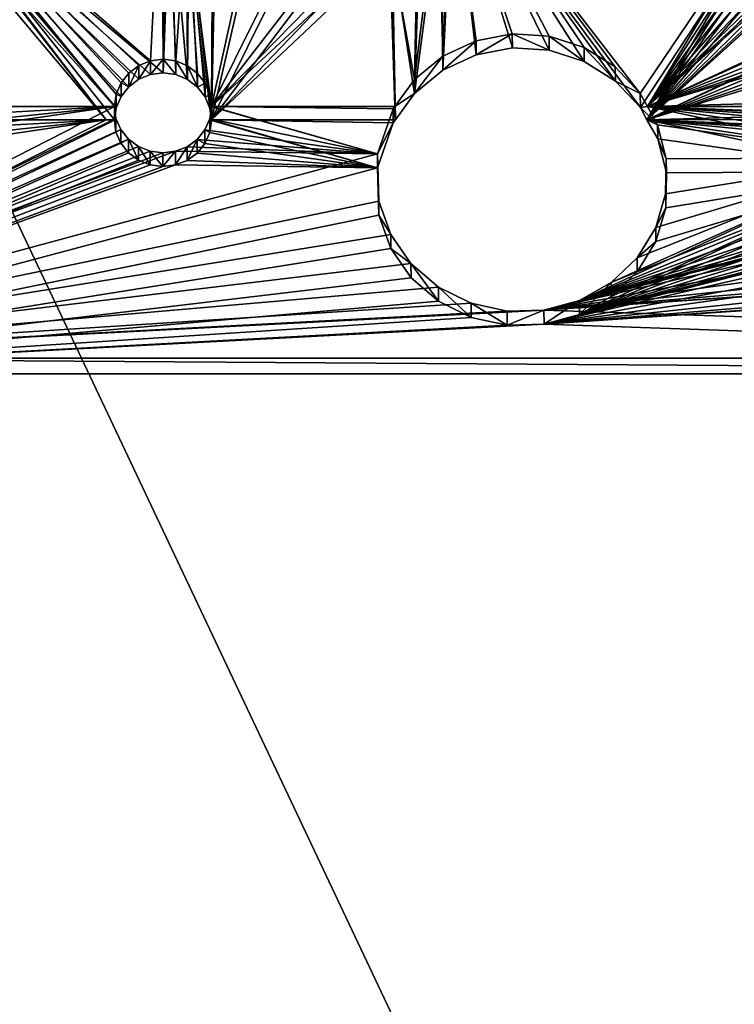
# Model space of a CAD drawing. Extents: x -1040 to 1609, y -2342 to 5866.
# Drawn here: x 161 to 382, y -514 to -209 of the extents above; entities that cross this region are included whole.
import ezdxf

# ---------------------------------------------------------------- set-up
doc = ezdxf.new("R2010")
doc.units = 0
doc.layers.get('0').update_dxf_attribs({"linetype": 'CONTINUOUS'})

# ---------------------------------------------------------------- blocks, each defined once
blk = doc.blocks.new('COMPONENT_5')
at = {"color": 94}
mesh = blk.add_polyface(dxfattribs=at)
corners = [(48.71, 836.58, 261.26), (0, 915.28, 234.69), (0, 836.58, 261.26), (48.57, 837.98, 260.79), (122.23, 836.58, 261.26), (78.57, 836.61, 261.25), (78.56, 836.58, 261.26), (212.94, 836.58, 261.26), (310.69, 849.73, 256.82), (309.89, 853.23, 255.64), (312.39, 846.52, 257.9), (314.88, 843.82, 258.81), (318.01, 841.79, 259.5), (321.57, 840.57, 259.91), (325.33, 840.23, 260.03), (414.68, 836.59, 261.26), (329.07, 840.79, 259.84), (332.54, 842.22, 259.36), (335.53, 844.42, 258.61), (338.38, 848.22, 257.33), (339.79, 852.69, 255.82), (411.33, 842.53, 259.25), (408.66, 853.06, 255.69), (549.52, 836.59, 261.26), (493.23, 837.58, 260.92), (492.49, 836.59, 261.26), (498.07, 851.53, 256.21), (549.48, 836.88, 261.16), (582.14, 836.59, 261.26), (579.56, 836.73, 261.21), (579.54, 836.59, 261.26), (649.85, 836.59, 261.26), (649.83, 836.71, 261.22), (737.3, 836.58, 261.26), (680.09, 836.71, 261.22), (680.07, 836.59, 261.26), (446.53, 899.94, 239.87), (737.3, 915.28, 234.69), (160.91, 880.47, 246.44), (149.71, 877.43, 247.47), (59.41, 851.26, 256.3), (55.94, 849.84, 256.78), (52.96, 847.64, 257.52), (50.65, 844.81, 258.48), (49.15, 841.52, 259.59), (63.14, 851.81, 256.12), (66.9, 851.46, 256.23), (70.45, 850.24, 256.65), (73.57, 848.21, 257.33), (76.05, 845.51, 258.24), (78.09, 841.26, 259.68), (139.67, 871.81, 249.36), (131.44, 863.99, 252.01), (125.56, 854.45, 255.22), (122.39, 843.83, 258.81), (172.55, 880.74, 246.35), (183.88, 878.22, 247.2), (194.17, 873.08, 248.93), (202.75, 865.65, 251.44), (209.07, 856.4, 254.57), (212.73, 845.93, 258.1), (322.7, 868.59, 250.45), (319.05, 867.63, 250.77), (315.78, 865.84, 251.38), (313.07, 863.33, 252.23), (311.12, 860.26, 253.26), (310.03, 856.82, 254.43), (326.48, 868.66, 250.43), (435.55, 896.92, 240.88), (330.17, 867.83, 250.71), (333.51, 866.16, 251.27), (336.31, 863.74, 252.09), (338.39, 860.74, 253.1), (339.61, 857.34, 254.25), (425.73, 891.39, 242.75), (417.68, 883.7, 245.35), (411.94, 874.33, 248.51), (408.87, 863.9, 252.04), (457.96, 900.23, 239.77), (469.09, 897.8, 240.59), (479.22, 892.79, 242.28), (487.7, 885.52, 244.73), (493.98, 876.47, 247.79), (497.65, 866.21, 251.25), (560.68, 850.61, 256.52), (557.05, 849.19, 257), (553.93, 846.94, 257.76), (551.53, 844, 258.75), (550.01, 840.57, 259.91), (564.57, 851.08, 256.36), (568.46, 850.58, 256.53), (572.08, 849.15, 257.02), (575.19, 846.88, 257.78), (577.57, 843.9, 258.79), (579.07, 840.44, 259.96), (653.84, 847.26, 257.65), (651.47, 844.04, 258.74), (650.1, 840.32, 260), (657.05, 849.76, 256.81), (660.85, 851.33, 256.28), (664.96, 851.87, 256.1), (669.07, 851.33, 256.28), (672.87, 849.76, 256.81), (676.08, 847.26, 257.65), (678.45, 844.04, 258.74), (679.82, 840.32, 260)]
mesh.append_faces([[corners[k] for k in face] for face in [(0, 1, 2), (4, 5, 6), (23, 24, 25), (28, 29, 30), (33, 34, 35)]], dxfattribs={"vtx0": -1, "color": 94})
mesh.append_faces([[corners[k] for k in face] for face in [(8, 7, 10), (10, 7, 11), (11, 7, 12), (12, 7, 13), (13, 7, 14), (14, 15, 16), (16, 15, 17), (17, 15, 18), (18, 15, 19), (19, 15, 20), (24, 23, 26), (1, 36, 37), (38, 1, 39), (40, 1, 41), (41, 1, 42), (42, 1, 43), (43, 1, 44), (44, 1, 3), (39, 50, 51), (51, 5, 52), (52, 5, 53), (53, 5, 54), (54, 5, 4), (61, 60, 62), (62, 7, 63), (63, 7, 64), (64, 7, 65), (65, 7, 66), (66, 7, 9), (36, 67, 68), (68, 20, 74), (74, 20, 75), (75, 20, 76), (76, 20, 77), (77, 20, 22), (84, 26, 85), (85, 26, 86), (86, 26, 87), (87, 26, 88), (88, 26, 27), (95, 28, 96), (96, 28, 97), (97, 28, 32), (37, 34, 33)]], dxfattribs={"vtx0": -1, "vtx1": -1, "color": 94})
mesh.append_faces([[corners[k] for k in face] for face in [(36, 1, 38), (39, 1, 40), (36, 60, 61), (37, 26, 84), (37, 29, 28), (37, 28, 95)]], dxfattribs={"vtx0": -1, "vtx1": -1, "vtx2": -1, "color": 94})
mesh.append_faces([[corners[k] for k in face] for face in [(1, 0, 3), (7, 8, 9), (14, 7, 15), (20, 15, 21), (20, 21, 22), (26, 23, 27), (39, 40, 45), (39, 45, 46), (39, 46, 47), (39, 47, 48), (39, 48, 49), (39, 49, 50), (51, 50, 5), (36, 38, 55), (36, 55, 56), (36, 56, 57), (36, 57, 58), (36, 58, 59), (36, 59, 60), (62, 60, 7), (36, 61, 67), (68, 67, 69), (68, 69, 70), (68, 70, 71), (68, 71, 72), (68, 72, 73), (68, 73, 20), (37, 36, 78), (37, 78, 79), (37, 79, 80), (37, 80, 81), (37, 81, 82), (37, 82, 83), (37, 83, 26), (37, 84, 89), (37, 89, 90), (37, 90, 91), (37, 91, 92), (37, 92, 93), (37, 93, 94), (37, 94, 29), (37, 95, 98), (37, 98, 99), (37, 99, 100), (37, 100, 101), (37, 101, 102), (37, 102, 103), (37, 103, 104), (37, 104, 105), (37, 105, 34)]], dxfattribs={"vtx0": -1, "vtx2": -1, "color": 94})
mesh.append_faces([[corners[k] for k in face] for face in [(31, 32, 28)]], dxfattribs={"vtx1": -1, "color": 94})
mesh = blk.add_polyface(dxfattribs=at)
corners = [(0, 915.28, 234.69), (732.3, 910.48, 220.48), (0, 910.48, 220.47), (737.3, 915.28, 234.69), (737.3, 910.48, 220.47)]
mesh.append_faces([[corners[k] for k in face] for face in [(0, 1, 2)]], dxfattribs={"vtx0": -1, "color": 94})
mesh.append_faces([[corners[k] for k in face] for face in [(1, 0, 3)]], dxfattribs={"vtx0": -1, "vtx2": -1, "color": 94})
mesh.append_faces([[corners[k] for k in face] for face in [(3, 4, 1)]], dxfattribs={"vtx2": -1, "color": 94})
mesh = blk.add_polyface(dxfattribs=at)
corners = [(0, 910.48, 220.47), (161.66, 876.39, 231.99), (0, 832.52, 246.8), (446.57, 895.58, 225.5), (732.3, 910.48, 220.48), (150.46, 873.35, 233.01), (59.4, 847.15, 241.86), (55.93, 845.73, 242.34), (52.94, 843.53, 243.08), (50.63, 840.7, 244.04), (49.14, 837.41, 245.15), (48.56, 833.87, 246.34), (63.13, 847.7, 241.67), (66.89, 847.35, 241.79), (70.44, 846.13, 242.2), (73.55, 844.1, 242.89), (76.03, 841.4, 243.8), (78.07, 837.15, 245.23), (140.42, 867.73, 234.91), (78.55, 832.52, 246.8), (132.19, 859.91, 237.55), (126.31, 850.37, 240.77), (123.14, 839.75, 244.36), (122.99, 832.52, 246.8), (173.3, 876.66, 231.89), (184.63, 874.14, 232.74), (194.92, 869, 234.48), (203.5, 861.57, 236.99), (209.82, 852.32, 240.11), (213.48, 841.85, 243.65), (322.68, 864.34, 236.05), (319.04, 863.38, 236.38), (213.7, 832.52, 246.8), (315.76, 861.58, 236.98), (313.06, 859.07, 237.83), (311.1, 856, 238.87), (310.02, 852.56, 240.03), (309.87, 848.97, 241.24), (326.47, 864.4, 236.03), (435.59, 892.57, 226.52), (330.15, 863.57, 236.31), (333.5, 861.9, 236.88), (336.3, 859.48, 237.69), (338.37, 856.48, 238.71), (339.59, 853.09, 239.85), (339.78, 848.43, 241.43), (425.76, 887.04, 228.39), (417.72, 879.34, 230.99), (411.97, 869.98, 234.15), (408.9, 859.54, 237.67), (408.69, 848.71, 241.33), (457.99, 895.88, 225.4), (469.13, 893.45, 226.23), (479.26, 888.43, 227.92), (487.74, 881.17, 230.37), (494.01, 872.12, 233.43), (497.68, 861.86, 236.89), (498.11, 847.18, 241.85), (560.68, 846.37, 242.12), (557.05, 844.96, 242.6), (553.93, 842.71, 243.36), (551.53, 839.77, 244.35), (550.01, 836.33, 245.51), (549.48, 832.65, 246.75), (564.57, 846.85, 241.96), (568.46, 846.35, 242.13), (572.08, 844.92, 242.61), (575.19, 842.64, 243.38), (577.57, 839.67, 244.38), (579.07, 836.21, 245.55), (579.56, 832.5, 246.8), (653.84, 843.25, 243.18), (651.47, 840.02, 244.27), (650.1, 836.3, 245.52), (649.83, 832.69, 246.74), (657.05, 845.74, 242.33), (660.85, 847.32, 241.8), (664.96, 847.85, 241.62), (669.07, 847.32, 241.8), (672.87, 845.74, 242.33), (676.08, 843.25, 243.18), (678.45, 840.02, 244.27), (679.82, 836.3, 245.52), (680.09, 832.69, 246.74), (737.3, 832.52, 246.8), (680.06, 832.52, 246.8), (737.3, 910.48, 220.47), (649.86, 832.52, 246.8), (493.27, 833.23, 246.56), (549.5, 832.52, 246.8), (492.73, 832.52, 246.8), (325.32, 835.97, 245.63), (414.55, 832.52, 246.8), (321.55, 836.31, 245.52), (317.99, 837.54, 245.1), (314.87, 839.56, 244.42), (312.38, 842.26, 243.51), (310.68, 845.47, 242.43), (329.06, 836.53, 245.44), (332.53, 837.96, 244.96), (335.52, 840.16, 244.22), (338.37, 843.96, 242.94), (411.37, 838.18, 244.89), (48.69, 832.52, 246.8)]
mesh.append_faces([[corners[k] for k in face] for face in [(19, 22, 23), (83, 84, 85), (84, 4, 86), (88, 89, 90)]], dxfattribs={"vtx0": -1, "color": 94})
mesh.append_faces([[corners[k] for k in face] for face in [(0, 1, 2), (6, 5, 12), (12, 5, 13), (13, 5, 14), (14, 5, 15), (15, 5, 16), (16, 5, 17), (17, 18, 19), (1, 3, 24), (24, 3, 25), (25, 3, 26), (26, 3, 27), (27, 3, 28), (28, 3, 29), (29, 31, 32), (30, 3, 38), (38, 39, 40), (40, 39, 41), (41, 39, 42), (42, 39, 43), (43, 39, 44), (44, 39, 45), (3, 4, 51), (51, 4, 52), (52, 4, 53), (53, 4, 54), (54, 4, 55), (55, 4, 56), (56, 4, 57), (58, 4, 64), (64, 4, 65), (65, 4, 66), (66, 4, 67), (67, 4, 68), (68, 4, 69), (69, 4, 70), (71, 4, 75), (75, 4, 76), (76, 4, 77), (77, 4, 78), (78, 4, 79), (79, 4, 80), (80, 4, 81), (81, 4, 82), (82, 4, 83), (89, 57, 63), (32, 91, 92), (91, 32, 93), (93, 32, 94), (94, 32, 95), (95, 32, 96), (96, 32, 97), (97, 32, 37), (92, 45, 102), (102, 45, 50)]], dxfattribs={"vtx0": -1, "vtx1": -1, "color": 94})
mesh.append_faces([[corners[k] for k in face] for face in [(1, 0, 3), (2, 5, 6), (29, 3, 30), (57, 4, 58), (70, 4, 71), (84, 83, 4)]], dxfattribs={"vtx0": -1, "vtx1": -1, "vtx2": -1, "color": 94})
mesh.append_faces([[corners[k] for k in face] for face in [(3, 0, 4), (2, 1, 5), (2, 6, 7), (2, 7, 8), (2, 8, 9), (2, 9, 10), (2, 10, 11), (17, 5, 18), (19, 18, 20), (19, 20, 21), (19, 21, 22), (29, 30, 31), (32, 31, 33), (32, 33, 34), (32, 34, 35), (32, 35, 36), (32, 36, 37), (38, 3, 39), (45, 39, 46), (45, 46, 47), (45, 47, 48), (45, 48, 49), (45, 49, 50), (57, 58, 59), (57, 59, 60), (57, 60, 61), (57, 61, 62), (57, 62, 63), (70, 71, 72), (70, 72, 73), (70, 73, 74), (89, 88, 57), (92, 91, 98), (92, 98, 99), (92, 99, 100), (92, 100, 101), (92, 101, 45)]], dxfattribs={"vtx0": -1, "vtx2": -1, "color": 94})
mesh.append_faces([[corners[k] for k in face] for face in [(87, 70, 74), (103, 2, 11)]], dxfattribs={"vtx1": -1, "color": 94})
mesh = blk.add_polyface(dxfattribs=at)
corners = [(446.53, 899.94, 239.87), (435.59, 892.57, 226.52), (446.57, 895.58, 225.5), (435.55, 896.92, 240.88)]
mesh.append_faces([[corners[k] for k in face] for face in [(0, 1, 2), (1, 0, 3)]], dxfattribs={"vtx0": -1, "color": 94})
mesh = blk.add_polyface(dxfattribs=at)
corners = [(457.96, 900.23, 239.77), (446.57, 895.58, 225.5), (457.99, 895.88, 225.4), (446.53, 899.94, 239.87)]
mesh.append_faces([[corners[k] for k in face] for face in [(0, 1, 2), (1, 0, 3)]], dxfattribs={"vtx0": -1, "color": 94})
mesh = blk.add_polyface(dxfattribs=at)
corners = [(469.13, 893.45, 226.23), (457.96, 900.23, 239.77), (457.99, 895.88, 225.4), (469.09, 897.8, 240.59)]
mesh.append_faces([[corners[k] for k in face] for face in [(0, 1, 2), (1, 0, 3)]], dxfattribs={"vtx0": -1, "color": 94})
mesh = blk.add_polyface(dxfattribs=at)
corners = [(435.55, 896.92, 240.88), (425.76, 887.04, 228.39), (435.59, 892.57, 226.52), (425.73, 891.39, 242.75)]
mesh.append_faces([[corners[k] for k in face] for face in [(0, 1, 2), (1, 0, 3)]], dxfattribs={"vtx0": -1, "color": 94})
mesh = blk.add_polyface(dxfattribs=at)
corners = [(479.26, 888.43, 227.92), (469.09, 897.8, 240.59), (469.13, 893.45, 226.23), (479.22, 892.79, 242.28)]
mesh.append_faces([[corners[k] for k in face] for face in [(0, 1, 2), (1, 0, 3)]], dxfattribs={"vtx0": -1, "color": 94})
mesh = blk.add_polyface(dxfattribs=at)
corners = [(425.76, 887.04, 228.39), (417.68, 883.7, 245.35), (417.72, 879.34, 230.99), (425.73, 891.39, 242.75)]
mesh.append_faces([[corners[k] for k in face] for face in [(0, 1, 2), (1, 0, 3)]], dxfattribs={"vtx0": -1, "color": 94})
mesh = blk.add_polyface(dxfattribs=at)
corners = [(487.74, 881.17, 230.37), (479.22, 892.79, 242.28), (479.26, 888.43, 227.92), (487.7, 885.52, 244.73)]
mesh.append_faces([[corners[k] for k in face] for face in [(0, 1, 2), (1, 0, 3)]], dxfattribs={"vtx0": -1, "color": 94})
mesh = blk.add_polyface(dxfattribs=at)
corners = [(493.98, 876.47, 247.79), (487.74, 881.17, 230.37), (494.01, 872.12, 233.43), (487.7, 885.52, 244.73)]
mesh.append_faces([[corners[k] for k in face] for face in [(0, 1, 2), (1, 0, 3)]], dxfattribs={"vtx0": -1, "color": 94})
mesh = blk.add_polyface(dxfattribs=at)
corners = [(417.72, 879.34, 230.99), (411.94, 874.33, 248.51), (411.97, 869.98, 234.15), (417.68, 883.7, 245.35)]
mesh.append_faces([[corners[k] for k in face] for face in [(0, 1, 2), (1, 0, 3)]], dxfattribs={"vtx0": -1, "color": 94})
mesh = blk.add_polyface(dxfattribs=at)
corners = [(497.65, 866.21, 251.25), (494.01, 872.12, 233.43), (497.68, 861.86, 236.89), (493.98, 876.47, 247.79)]
mesh.append_faces([[corners[k] for k in face] for face in [(0, 1, 2), (1, 0, 3)]], dxfattribs={"vtx0": -1, "color": 94})
mesh = blk.add_polyface(dxfattribs=at)
corners = [(411.97, 869.98, 234.15), (408.87, 863.9, 252.04), (408.9, 859.54, 237.67), (411.94, 874.33, 248.51)]
mesh.append_faces([[corners[k] for k in face] for face in [(0, 1, 2), (1, 0, 3)]], dxfattribs={"vtx0": -1, "color": 94})
mesh = blk.add_polyface(dxfattribs=at)
corners = [(498.07, 851.53, 256.21), (497.68, 861.86, 236.89), (498.11, 847.18, 241.85), (497.65, 866.21, 251.25)]
mesh.append_faces([[corners[k] for k in face] for face in [(0, 1, 2), (1, 0, 3)]], dxfattribs={"vtx0": -1, "color": 94})
mesh = blk.add_polyface(dxfattribs=at)
corners = [(408.9, 859.54, 237.67), (408.66, 853.06, 255.69), (408.69, 848.71, 241.33), (408.87, 863.9, 252.04)]
mesh.append_faces([[corners[k] for k in face] for face in [(0, 1, 2), (1, 0, 3)]], dxfattribs={"vtx0": -1, "color": 94})
mesh = blk.add_polyface(dxfattribs=at)
corners = [(408.69, 848.71, 241.33), (411.33, 842.53, 259.25), (411.37, 838.18, 244.89), (408.66, 853.06, 255.69)]
mesh.append_faces([[corners[k] for k in face] for face in [(0, 1, 2), (1, 0, 3)]], dxfattribs={"vtx0": -1, "color": 94})
mesh = blk.add_polyface(dxfattribs=at)
corners = [(493.23, 837.58, 260.92), (498.11, 847.18, 241.85), (493.27, 833.23, 246.56), (498.07, 851.53, 256.21)]
mesh.append_faces([[corners[k] for k in face] for face in [(0, 1, 2), (1, 0, 3)]], dxfattribs={"vtx0": -1, "color": 94})
mesh = blk.add_polyface(dxfattribs=at)
corners = [(564.57, 851.08, 256.36), (560.68, 846.37, 242.12), (564.57, 846.85, 241.96), (560.68, 850.61, 256.52)]
mesh.append_faces([[corners[k] for k in face] for face in [(0, 1, 2), (1, 0, 3)]], dxfattribs={"vtx0": -1, "color": 94})
mesh = blk.add_polyface(dxfattribs=at)
corners = [(568.46, 846.35, 242.13), (564.57, 851.08, 256.36), (564.57, 846.85, 241.96), (568.46, 850.58, 256.53)]
mesh.append_faces([[corners[k] for k in face] for face in [(0, 1, 2), (1, 0, 3)]], dxfattribs={"vtx0": -1, "color": 94})
mesh = blk.add_polyface(dxfattribs=at)
corners = [(557.05, 849.19, 257), (553.93, 842.71, 243.36), (557.05, 844.96, 242.6), (553.93, 846.94, 257.76)]
mesh.append_faces([[corners[k] for k in face] for face in [(0, 1, 2), (1, 0, 3)]], dxfattribs={"vtx0": -1, "color": 94})
mesh = blk.add_polyface(dxfattribs=at)
corners = [(560.68, 850.61, 256.52), (557.05, 844.96, 242.6), (560.68, 846.37, 242.12), (557.05, 849.19, 257)]
mesh.append_faces([[corners[k] for k in face] for face in [(0, 1, 2), (1, 0, 3)]], dxfattribs={"vtx0": -1, "color": 94})
mesh = blk.add_polyface(dxfattribs=at)
corners = [(572.08, 844.92, 242.61), (568.46, 850.58, 256.53), (568.46, 846.35, 242.13), (572.08, 849.15, 257.02)]
mesh.append_faces([[corners[k] for k in face] for face in [(0, 1, 2), (1, 0, 3)]], dxfattribs={"vtx0": -1, "color": 94})
mesh = blk.add_polyface(dxfattribs=at)
corners = [(575.19, 842.64, 243.38), (572.08, 849.15, 257.02), (572.08, 844.92, 242.61), (575.19, 846.88, 257.78)]
mesh.append_faces([[corners[k] for k in face] for face in [(0, 1, 2), (1, 0, 3)]], dxfattribs={"vtx0": -1, "color": 94})
mesh = blk.add_polyface(dxfattribs=at)
corners = [(553.93, 842.71, 243.36), (551.53, 844, 258.75), (551.53, 839.77, 244.35), (553.93, 846.94, 257.76)]
mesh.append_faces([[corners[k] for k in face] for face in [(0, 1, 2), (1, 0, 3)]], dxfattribs={"vtx0": -1, "color": 94})
mesh = blk.add_polyface(dxfattribs=at)
corners = [(577.57, 843.9, 258.79), (575.19, 842.64, 243.38), (577.57, 839.67, 244.38), (575.19, 846.88, 257.78)]
mesh.append_faces([[corners[k] for k in face] for face in [(0, 1, 2), (1, 0, 3)]], dxfattribs={"vtx0": -1, "color": 94})
mesh = blk.add_polyface(dxfattribs=at)
corners = [(414.55, 832.52, 246.8), (416.71, 832.86, 262.1), (416.75, 828.5, 247.71), (411.37, 838.18, 244.89), (414.68, 836.59, 261.26), (411.33, 842.53, 259.25)]
mesh.append_faces([[corners[k] for k in face] for face in [(0, 1, 2), (4, 3, 5)]], dxfattribs={"vtx0": -1, "color": 94})
mesh.append_faces([[corners[k] for k in face] for face in [(1, 3, 4)]], dxfattribs={"vtx0": -1, "vtx1": -1, "color": 94})
mesh.append_faces([[corners[k] for k in face] for face in [(1, 0, 3)]], dxfattribs={"vtx0": -1, "vtx2": -1, "color": 94})
mesh = blk.add_polyface(dxfattribs=at)
corners = [(551.53, 839.77, 244.35), (550.01, 840.57, 259.91), (550.01, 836.33, 245.51), (551.53, 844, 258.75)]
mesh.append_faces([[corners[k] for k in face] for face in [(0, 1, 2), (1, 0, 3)]], dxfattribs={"vtx0": -1, "color": 94})
mesh = blk.add_polyface(dxfattribs=at)
corners = [(579.07, 840.44, 259.96), (577.57, 839.67, 244.38), (579.07, 836.21, 245.55), (577.57, 843.9, 258.79)]
mesh.append_faces([[corners[k] for k in face] for face in [(0, 1, 2), (1, 0, 3)]], dxfattribs={"vtx0": -1, "color": 94})
mesh = blk.add_polyface(dxfattribs=at)
corners = [(550.01, 836.33, 245.51), (549.48, 836.88, 261.16), (549.48, 832.65, 246.75), (550.01, 840.57, 259.91)]
mesh.append_faces([[corners[k] for k in face] for face in [(0, 1, 2), (1, 0, 3)]], dxfattribs={"vtx0": -1, "color": 94})
mesh = blk.add_polyface(dxfattribs=at)
corners = [(579.56, 836.73, 261.21), (579.07, 836.21, 245.55), (579.56, 832.5, 246.8), (579.07, 840.44, 259.96)]
mesh.append_faces([[corners[k] for k in face] for face in [(0, 1, 2), (1, 0, 3)]], dxfattribs={"vtx0": -1, "color": 94})
mesh = blk.add_polyface(dxfattribs=at)
corners = [(122.62, 754.83, 279.77), (122.17, 832.69, 262.14), (122.03, 756.55, 279.38), (124.93, 821.65, 264.64), (130.45, 811.63, 266.91), (182.71, 754.83, 279.77), (138.38, 803.29, 268.8), (148.2, 797.16, 270.19), (159.28, 793.64, 270.98), (170.9, 792.95, 271.14), (182.32, 795.15, 270.64), (192.8, 800.07, 269.53), (185.67, 761.85, 278.18), (190.38, 767.95, 276.8), (196.51, 772.69, 275.73), (201.66, 807.42, 267.86), (203.68, 775.76, 275.03), (208.33, 816.71, 265.76), (211.4, 776.96, 274.76), (213.1, 831.09, 262.5), (219.17, 776.2, 274.93), (241.6, 754.83, 279.77), (343.35, 760.19, 278.56), (342.6, 763.95, 277.71), (345.08, 756.76, 279.34), (346.8, 754.83, 279.77), (414.68, 836.59, 261.26), (212.94, 836.58, 261.26), (226.5, 773.55, 275.53), (232.89, 769.17, 276.53), (237.92, 763.34, 277.85), (241.29, 756.46, 279.4), (346.31, 774.57, 275.3), (344.13, 771.39, 276.02), (342.86, 767.77, 276.84), (349.26, 777.08, 274.73), (352.78, 778.77, 274.35), (356.63, 779.52, 274.18), (360.54, 779.26, 274.24), (364.25, 778.03, 274.52), (367.51, 775.9, 275), (370.1, 773.02, 275.65), (371.84, 769.57, 276.43), (372.6, 765.8, 277.29), (93.95, 754.83, 279.77), (0, 836.58, 261.26), (0, 754.83, 279.77), (50.23, 830.88, 262.55), (48.94, 834.35, 261.76), (48.71, 836.58, 261.26), (52.37, 827.84, 263.24), (55.22, 825.42, 263.79), (58.59, 823.76, 264.16), (62.28, 822.99, 264.34), (66.06, 823.13, 264.3), (69.68, 824.19, 264.06), (72.91, 826.1, 263.63), (75.55, 828.74, 263.03), (77.43, 831.94, 262.31), (78.56, 836.58, 261.26), (94.04, 755.24, 279.68), (122.23, 836.58, 261.26), (95.89, 758.64, 278.91), (98.56, 761.47, 278.27), (101.89, 763.53, 277.8), (105.64, 764.69, 277.54), (109.57, 764.88, 277.5), (113.42, 764.07, 277.68), (116.93, 762.33, 278.07), (119.87, 759.77, 278.66), (474.69, 754.83, 279.77), (368.86, 755.17, 279.7), (368.46, 754.83, 279.77), (371.05, 758.34, 278.98), (372.33, 761.96, 278.16), (416.71, 832.86, 262.1), (424.46, 824.64, 263.96), (434.07, 818.59, 265.33), (444.92, 815.1, 266.12), (456.33, 814.39, 266.28), (467.55, 816.51, 265.8), (477.87, 821.31, 264.72), (474.74, 755.58, 279.6), (478.45, 766.45, 277.14), (486.61, 828.5, 263.09), (484.86, 776.06, 274.96), (493.55, 783.78, 273.22), (492.49, 836.59, 261.26), (549.52, 836.59, 261.26), (503.95, 789.1, 272.01), (515.39, 791.67, 271.43), (527.11, 791.34, 271.5), (538.36, 788.12, 272.23), (548.39, 782.22, 273.57), (556.55, 774.02, 275.43), (549.98, 833.09, 262.05), (551.46, 829.54, 262.85), (553.84, 826.48, 263.54), (556.94, 824.14, 264.08), (562.31, 764.07, 277.68), (560.56, 822.65, 264.41), (564.44, 822.13, 264.53), (564.14, 754.83, 279.77), (644.83, 754.83, 279.77), (568.34, 822.61, 264.42), (571.97, 824.06, 264.09), (575.09, 826.38, 263.57), (577.5, 829.4, 262.88), (579.01, 832.91, 262.09), (579.02, 832.94, 262.08), (579.54, 836.59, 261.26), (582.14, 836.59, 261.26), (643.91, 756.92, 279.3), (642.77, 764.43, 277.6), (737.3, 754.83, 279.77), (702.49, 759.07, 278.81), (700.97, 754.83, 279.77), (703.06, 766.64, 277.1), (649.85, 836.59, 261.26), (643.63, 771.98, 275.89), (646.44, 779.06, 274.29), (651.01, 785.2, 272.89), (650.52, 833.04, 262.06), (652.12, 829.66, 262.83), (657.04, 790, 271.81), (654.54, 826.77, 263.48), (657.63, 824.57, 263.98), (664.13, 793.13, 271.1), (661.17, 823.19, 264.29), (664.96, 822.72, 264.4), (671.81, 794.39, 270.81), (668.75, 823.19, 264.29), (672.3, 824.57, 263.98), (679.55, 793.7, 270.97), (675.38, 826.77, 263.48), (677.8, 829.66, 262.83), (679.4, 833.04, 262.06), (680.07, 836.59, 261.26), (686.86, 791.09, 271.56), (737.3, 836.58, 261.26), (693.24, 786.75, 272.54), (698.27, 780.96, 273.86), (701.62, 774.1, 275.41)]
mesh.append_faces([[corners[k] for k in face] for face in [(24, 21, 25), (19, 26, 27), (44, 45, 46), (45, 48, 49), (70, 71, 72), (114, 115, 116)]], dxfattribs={"vtx0": -1, "color": 94})
mesh.append_faces([[corners[k] for k in face] for face in [(0, 1, 2), (1, 0, 3), (3, 0, 4), (4, 5, 6), (6, 5, 7), (7, 5, 8), (8, 5, 9), (9, 5, 10), (10, 5, 11), (11, 14, 15), (15, 16, 17), (17, 18, 19), (22, 21, 24), (32, 21, 33), (33, 21, 34), (34, 21, 23), (47, 44, 50), (50, 44, 51), (51, 44, 52), (52, 44, 53), (53, 44, 54), (54, 44, 55), (55, 44, 56), (56, 44, 57), (57, 44, 58), (58, 44, 59), (59, 60, 61), (61, 69, 1), (71, 70, 73), (73, 70, 74), (74, 70, 43), (75, 70, 76), (76, 70, 77), (77, 70, 78), (78, 70, 79), (79, 70, 80), (80, 70, 81), (81, 83, 84), (84, 86, 87), (87, 86, 88), (88, 94, 95), (95, 94, 96), (96, 94, 97), (97, 94, 98), (98, 99, 100), (100, 99, 101), (101, 103, 104), (104, 103, 105), (105, 103, 106), (106, 103, 107), (107, 103, 108), (108, 103, 109), (109, 103, 110), (110, 103, 111), (115, 114, 117), (118, 121, 122), (122, 121, 123), (123, 124, 125), (125, 124, 126), (126, 127, 128), (128, 127, 129), (129, 130, 131), (131, 130, 132), (132, 133, 134), (134, 133, 135), (135, 133, 136), (136, 133, 137), (137, 138, 139), (139, 117, 114)]], dxfattribs={"vtx0": -1, "vtx1": -1, "color": 94})
mesh.append_faces([[corners[k] for k in face] for face in [(26, 19, 20), (26, 21, 32), (45, 44, 47), (43, 70, 75)]], dxfattribs={"vtx0": -1, "vtx1": -1, "vtx2": -1, "color": 94})
mesh.append_faces([[corners[k] for k in face] for face in [(4, 0, 5), (11, 5, 12), (11, 12, 13), (11, 13, 14), (15, 14, 16), (17, 16, 18), (19, 18, 20), (21, 22, 23), (26, 20, 28), (26, 28, 29), (26, 29, 30), (26, 30, 31), (26, 31, 21), (26, 32, 35), (26, 35, 36), (26, 36, 37), (26, 37, 38), (26, 38, 39), (26, 39, 40), (26, 40, 41), (26, 41, 42), (26, 42, 43), (45, 47, 48), (59, 44, 60), (61, 60, 62), (61, 62, 63), (61, 63, 64), (61, 64, 65), (61, 65, 66), (61, 66, 67), (61, 67, 68), (61, 68, 69), (1, 69, 2), (43, 75, 26), (81, 70, 82), (81, 82, 83), (84, 83, 85), (84, 85, 86), (88, 86, 89), (88, 89, 90), (88, 90, 91), (88, 91, 92), (88, 92, 93), (88, 93, 94), (98, 94, 99), (101, 99, 102), (101, 102, 103), (111, 103, 112), (111, 112, 113), (113, 118, 111), (118, 113, 119), (118, 119, 120), (118, 120, 121), (123, 121, 124), (126, 124, 127), (129, 127, 130), (132, 130, 133), (137, 133, 138), (139, 138, 140), (139, 140, 141), (139, 141, 142), (139, 142, 117)]], dxfattribs={"vtx0": -1, "vtx2": -1, "color": 94})
mesh = blk.add_polyface(dxfattribs=at)
corners = [(486.61, 828.5, 263.09), (492.73, 832.52, 246.8), (486.65, 824.14, 248.7), (492.49, 836.59, 261.26), (493.27, 833.23, 246.56), (493.23, 837.58, 260.92)]
mesh.append_faces([[corners[k] for k in face] for face in [(0, 1, 2), (4, 3, 5)]], dxfattribs={"vtx0": -1, "color": 94})
mesh.append_faces([[corners[k] for k in face] for face in [(1, 3, 4)]], dxfattribs={"vtx0": -1, "vtx1": -1, "color": 94})
mesh.append_faces([[corners[k] for k in face] for face in [(1, 0, 3)]], dxfattribs={"vtx0": -1, "vtx2": -1, "color": 94})
mesh = blk.add_polyface(dxfattribs=at)
corners = [(549.5, 832.52, 246.8), (549.98, 833.09, 262.05), (549.98, 828.85, 247.63), (549.48, 832.65, 246.75), (549.48, 836.88, 261.16), (549.52, 836.59, 261.26)]
mesh.append_faces([[corners[k] for k in face] for face in [(0, 1, 2), (1, 4, 5)]], dxfattribs={"vtx0": -1, "color": 94})
mesh.append_faces([[corners[k] for k in face] for face in [(1, 0, 3), (1, 3, 4)]], dxfattribs={"vtx0": -1, "vtx2": -1, "color": 94})
mesh = blk.add_polyface(dxfattribs=at)
corners = [(579.02, 832.94, 262.08), (579.56, 832.5, 246.8), (579.02, 828.7, 247.66), (579.56, 836.73, 261.21), (579.54, 836.59, 261.26)]
mesh.append_faces([[corners[k] for k in face] for face in [(0, 1, 2), (3, 0, 4)]], dxfattribs={"vtx0": -1, "color": 94})
mesh.append_faces([[corners[k] for k in face] for face in [(1, 0, 3)]], dxfattribs={"vtx0": -1, "vtx1": -1, "color": 94})
mesh = blk.add_polyface(dxfattribs=at)
corners = [(48.69, 832.52, 246.8), (0, 752.27, 264.97), (0, 832.52, 246.8), (48.92, 830.24, 247.31), (50.22, 826.77, 248.1), (94.14, 752.27, 264.97), (52.35, 823.73, 248.79), (55.2, 821.31, 249.34), (58.58, 819.65, 249.71), (62.27, 818.88, 249.89), (66.04, 819.02, 249.85), (69.66, 820.08, 249.61), (72.89, 821.99, 249.18), (75.53, 824.63, 248.59), (77.42, 827.83, 247.86), (78.55, 832.52, 246.8), (94.26, 752.75, 264.86), (122.99, 832.52, 246.8), (96.1, 756.16, 264.09), (98.78, 758.98, 263.45), (102.1, 761.05, 262.99), (105.86, 762.21, 262.72), (109.79, 762.39, 262.68), (113.64, 761.59, 262.86), (117.15, 759.85, 263.26), (120.08, 757.28, 263.84), (122.93, 828.61, 247.68), (122.25, 754.07, 264.57), (122.86, 752.27, 264.97), (414.55, 832.52, 246.8), (213.85, 827.01, 248.05), (213.7, 832.52, 246.8), (219.69, 773.78, 260.1), (227.01, 771.13, 260.7), (233.4, 766.75, 261.69), (238.44, 760.92, 263.01), (241.8, 754.04, 264.57), (242.15, 752.27, 264.97), (346.32, 771.77, 260.56), (344.14, 768.6, 261.28), (342.87, 764.97, 262.1), (342.61, 761.16, 262.96), (349.28, 774.29, 259.99), (352.79, 775.98, 259.6), (356.64, 776.72, 259.43), (360.55, 776.47, 259.49), (364.27, 775.24, 259.77), (367.52, 773.11, 260.25), (370.11, 770.23, 260.91), (371.85, 766.78, 261.69), (372.61, 763.01, 262.54), (649.86, 832.52, 246.8), (642.89, 761.55, 262.87), (579.56, 832.5, 246.8), (643.75, 769.09, 261.16), (646.56, 776.17, 259.56), (651.13, 782.32, 258.17), (650.52, 829.03, 247.59), (652.12, 825.64, 248.36), (657.16, 787.12, 257.08), (654.54, 822.76, 249.01), (657.63, 820.56, 249.51), (664.25, 790.25, 256.37), (661.17, 819.18, 249.82), (664.96, 818.71, 249.93), (671.93, 791.51, 256.09), (668.75, 819.18, 249.82), (672.3, 820.56, 249.51), (679.67, 790.82, 256.24), (675.38, 822.76, 249.01), (677.8, 825.64, 248.36), (679.4, 829.03, 247.59), (680.06, 832.52, 246.8), (686.98, 788.21, 256.83), (737.3, 832.52, 246.8), (693.36, 783.87, 257.82), (698.39, 778.08, 259.13), (701.74, 771.22, 260.68), (703.18, 763.76, 262.37), (702.61, 756.19, 264.09), (737.3, 752.27, 264.97), (701.2, 752.27, 264.97), (368.87, 752.37, 264.95), (475.48, 752.27, 264.97), (368.75, 752.27, 264.97), (371.06, 755.55, 264.23), (372.34, 759.17, 263.41), (416.75, 828.5, 247.71), (424.49, 820.28, 249.57), (434.1, 814.23, 250.94), (444.96, 810.74, 251.73), (456.36, 810.03, 251.89), (467.59, 812.14, 251.41), (477.9, 816.95, 250.32), (475.54, 753.16, 264.77), (479.25, 764.04, 262.31), (486.65, 824.14, 248.7), (485.66, 773.64, 260.13), (494.35, 781.36, 258.39), (492.73, 832.52, 246.8), (549.5, 832.52, 246.8), (504.75, 786.68, 257.18), (516.19, 789.26, 256.6), (527.92, 788.92, 256.67), (539.16, 785.7, 257.4), (549.19, 779.8, 258.74), (557.35, 771.6, 260.59), (549.98, 828.85, 247.63), (551.46, 825.3, 248.43), (553.84, 822.25, 249.12), (556.94, 819.9, 249.66), (560.56, 818.41, 249.99), (563.11, 761.65, 262.85), (564.44, 817.89, 250.11), (564.97, 752.27, 264.97), (568.34, 818.37, 250), (644.81, 752.27, 264.97), (571.97, 819.82, 249.67), (575.09, 822.14, 249.15), (577.5, 825.17, 248.46), (579.01, 828.66, 247.67), (579.02, 828.7, 247.66), (644.03, 754.04, 264.57), (345.09, 753.97, 264.59), (346.61, 752.27, 264.97), (343.36, 757.4, 263.81), (131.21, 807.55, 252.45), (183.2, 752.27, 264.97), (125.69, 817.57, 250.18), (139.13, 799.21, 254.34), (148.95, 793.08, 255.73), (160.03, 789.56, 256.53), (171.65, 788.87, 256.68), (183.07, 791.07, 256.19), (183.21, 752.37, 264.95), (193.55, 795.99, 255.07), (186.19, 759.43, 263.35), (190.9, 765.53, 261.97), (197.03, 770.27, 260.9), (202.41, 803.34, 253.41), (204.19, 773.34, 260.2), (209.08, 812.63, 251.3), (211.92, 774.54, 259.93)]
mesh.append_faces([[corners[k] for k in face] for face in [(0, 1, 2), (29, 30, 31), (79, 80, 81), (82, 83, 84), (37, 123, 124)]], dxfattribs={"vtx0": -1, "color": 94})
mesh.append_faces([[corners[k] for k in face] for face in [(1, 4, 5), (5, 15, 16), (16, 17, 18), (18, 17, 19), (19, 17, 20), (20, 17, 21), (21, 17, 22), (22, 17, 23), (23, 17, 24), (24, 17, 25), (25, 26, 27), (27, 26, 28), (32, 29, 33), (33, 29, 34), (34, 29, 35), (35, 29, 36), (36, 29, 37), (38, 29, 42), (42, 29, 43), (43, 29, 44), (44, 29, 45), (45, 29, 46), (46, 29, 47), (47, 29, 48), (48, 29, 49), (49, 29, 50), (51, 52, 53), (52, 51, 54), (54, 51, 55), (55, 51, 56), (56, 58, 59), (59, 61, 62), (62, 64, 65), (65, 67, 68), (68, 72, 73), (73, 74, 75), (75, 74, 76), (76, 74, 77), (77, 74, 78), (80, 78, 74), (87, 50, 29), (83, 93, 94), (94, 93, 95), (95, 96, 97), (97, 96, 98), (98, 100, 101), (101, 100, 102), (102, 100, 103), (103, 100, 104), (104, 100, 105), (105, 100, 106), (106, 111, 112), (112, 113, 114), (114, 115, 116), (116, 53, 122), (122, 53, 52), (123, 37, 125), (125, 37, 41), (28, 126, 127), (126, 28, 128), (128, 28, 26), (127, 133, 134), (134, 135, 136), (136, 135, 137), (137, 135, 138), (138, 139, 140), (140, 141, 142), (142, 30, 32)]], dxfattribs={"vtx0": -1, "vtx1": -1, "color": 94})
mesh.append_faces([[corners[k] for k in face] for face in [(30, 29, 32), (37, 29, 38), (83, 50, 87)]], dxfattribs={"vtx0": -1, "vtx1": -1, "vtx2": -1, "color": 94})
mesh.append_faces([[corners[k] for k in face] for face in [(1, 0, 3), (1, 3, 4), (5, 4, 6), (5, 6, 7), (5, 7, 8), (5, 8, 9), (5, 9, 10), (5, 10, 11), (5, 11, 12), (5, 12, 13), (5, 13, 14), (5, 14, 15), (16, 15, 17), (25, 17, 26), (37, 38, 39), (37, 39, 40), (37, 40, 41), (56, 51, 57), (56, 57, 58), (59, 58, 60), (59, 60, 61), (62, 61, 63), (62, 63, 64), (65, 64, 66), (65, 66, 67), (68, 67, 69), (68, 69, 70), (68, 70, 71), (68, 71, 72), (73, 72, 74), (80, 79, 78), (83, 82, 85), (83, 85, 86), (83, 86, 50), (83, 87, 88), (83, 88, 89), (83, 89, 90), (83, 90, 91), (83, 91, 92), (83, 92, 93), (95, 93, 96), (98, 96, 99), (98, 99, 100), (106, 100, 107), (106, 107, 108), (106, 108, 109), (106, 109, 110), (106, 110, 111), (112, 111, 113), (114, 113, 115), (116, 115, 117), (116, 117, 118), (116, 118, 119), (116, 119, 120), (116, 120, 121), (116, 121, 53), (127, 126, 129), (127, 129, 130), (127, 130, 131), (127, 131, 132), (127, 132, 133), (134, 133, 135), (138, 135, 139), (140, 139, 141), (142, 141, 30)]], dxfattribs={"vtx0": -1, "vtx2": -1, "color": 94})
mesh = blk.add_polyface(dxfattribs=at)
corners = [(416.75, 828.5, 247.71), (424.46, 824.64, 263.96), (424.49, 820.28, 249.57), (416.71, 832.86, 262.1)]
mesh.append_faces([[corners[k] for k in face] for face in [(0, 1, 2), (1, 0, 3)]], dxfattribs={"vtx0": -1, "color": 94})
mesh = blk.add_polyface(dxfattribs=at)
corners = [(549.98, 828.85, 247.63), (551.46, 829.54, 262.85), (551.46, 825.3, 248.43), (549.98, 833.09, 262.05)]
mesh.append_faces([[corners[k] for k in face] for face in [(0, 1, 2), (1, 0, 3)]], dxfattribs={"vtx0": -1, "color": 94})
mesh = blk.add_polyface(dxfattribs=at)
corners = [(577.5, 829.4, 262.88), (579.01, 828.66, 247.67), (577.5, 825.17, 248.46), (579.01, 832.91, 262.09)]
mesh.append_faces([[corners[k] for k in face] for face in [(0, 1, 2), (1, 0, 3)]], dxfattribs={"vtx0": -1, "color": 94})
mesh = blk.add_polyface(dxfattribs=at)
corners = [(551.46, 825.3, 248.43), (553.84, 826.48, 263.54), (553.84, 822.25, 249.12), (551.46, 829.54, 262.85)]
mesh.append_faces([[corners[k] for k in face] for face in [(0, 1, 2), (1, 0, 3)]], dxfattribs={"vtx0": -1, "color": 94})
mesh = blk.add_polyface(dxfattribs=at)
corners = [(575.09, 826.38, 263.57), (577.5, 825.17, 248.46), (575.09, 822.14, 249.15), (577.5, 829.4, 262.88)]
mesh.append_faces([[corners[k] for k in face] for face in [(0, 1, 2), (1, 0, 3)]], dxfattribs={"vtx0": -1, "color": 94})
mesh = blk.add_polyface(dxfattribs=at)
corners = [(477.9, 816.95, 250.32), (486.61, 828.5, 263.09), (486.65, 824.14, 248.7), (477.87, 821.31, 264.72)]
mesh.append_faces([[corners[k] for k in face] for face in [(0, 1, 2), (1, 0, 3)]], dxfattribs={"vtx0": -1, "color": 94})
mesh = blk.add_polyface(dxfattribs=at)
corners = [(553.84, 826.48, 263.54), (556.94, 819.9, 249.66), (553.84, 822.25, 249.12), (556.94, 824.14, 264.08)]
mesh.append_faces([[corners[k] for k in face] for face in [(0, 1, 2), (1, 0, 3)]], dxfattribs={"vtx0": -1, "color": 94})
mesh = blk.add_polyface(dxfattribs=at)
corners = [(571.97, 819.82, 249.67), (575.09, 826.38, 263.57), (575.09, 822.14, 249.15), (571.97, 824.06, 264.09)]
mesh.append_faces([[corners[k] for k in face] for face in [(0, 1, 2), (1, 0, 3)]], dxfattribs={"vtx0": -1, "color": 94})
mesh = blk.add_polyface(dxfattribs=at)
corners = [(424.46, 824.64, 263.96), (434.1, 814.23, 250.94), (424.49, 820.28, 249.57), (434.07, 818.59, 265.33)]
mesh.append_faces([[corners[k] for k in face] for face in [(0, 1, 2), (1, 0, 3)]], dxfattribs={"vtx0": -1, "color": 94})
mesh = blk.add_polyface(dxfattribs=at)
corners = [(556.94, 824.14, 264.08), (560.56, 818.41, 249.99), (556.94, 819.9, 249.66), (560.56, 822.65, 264.41)]
mesh.append_faces([[corners[k] for k in face] for face in [(0, 1, 2), (1, 0, 3)]], dxfattribs={"vtx0": -1, "color": 94})
mesh = blk.add_polyface(dxfattribs=at)
corners = [(568.34, 818.37, 250), (571.97, 824.06, 264.09), (571.97, 819.82, 249.67), (568.34, 822.61, 264.42)]
mesh.append_faces([[corners[k] for k in face] for face in [(0, 1, 2), (1, 0, 3)]], dxfattribs={"vtx0": -1, "color": 94})
mesh = blk.add_polyface(dxfattribs=at)
corners = [(467.59, 812.14, 251.41), (477.87, 821.31, 264.72), (477.9, 816.95, 250.32), (467.55, 816.51, 265.8)]
mesh.append_faces([[corners[k] for k in face] for face in [(0, 1, 2), (1, 0, 3)]], dxfattribs={"vtx0": -1, "color": 94})
mesh = blk.add_polyface(dxfattribs=at)
corners = [(560.56, 822.65, 264.41), (564.44, 817.89, 250.11), (560.56, 818.41, 249.99), (564.44, 822.13, 264.53)]
mesh.append_faces([[corners[k] for k in face] for face in [(0, 1, 2), (1, 0, 3)]], dxfattribs={"vtx0": -1, "color": 94})
mesh = blk.add_polyface(dxfattribs=at)
corners = [(564.44, 817.89, 250.11), (568.34, 822.61, 264.42), (568.34, 818.37, 250), (564.44, 822.13, 264.53)]
mesh.append_faces([[corners[k] for k in face] for face in [(0, 1, 2), (1, 0, 3)]], dxfattribs={"vtx0": -1, "color": 94})
mesh = blk.add_polyface(dxfattribs=at)
corners = [(434.07, 818.59, 265.33), (444.96, 810.74, 251.73), (434.1, 814.23, 250.94), (444.92, 815.1, 266.12)]
mesh.append_faces([[corners[k] for k in face] for face in [(0, 1, 2), (1, 0, 3)]], dxfattribs={"vtx0": -1, "color": 94})
mesh = blk.add_polyface(dxfattribs=at)
corners = [(444.92, 815.1, 266.12), (456.36, 810.03, 251.89), (444.96, 810.74, 251.73), (456.33, 814.39, 266.28)]
mesh.append_faces([[corners[k] for k in face] for face in [(0, 1, 2), (1, 0, 3)]], dxfattribs={"vtx0": -1, "color": 94})
mesh = blk.add_polyface(dxfattribs=at)
corners = [(456.36, 810.03, 251.89), (467.55, 816.51, 265.8), (467.59, 812.14, 251.41), (456.33, 814.39, 266.28)]
mesh.append_faces([[corners[k] for k in face] for face in [(0, 1, 2), (1, 0, 3)]], dxfattribs={"vtx0": -1, "color": 94})
blk = doc.blocks.new('GROUP_8')
at = {"color": 8}
mesh = blk.add_polyface(dxfattribs=at)
corners = [(639.49, 2150.62, 1371.32), (1.2, 2147.11, 1369.07), (1.2, 2149.97, 1371.33), (2.55, 791.29, 297.48), (640.85, 791.94, 297.46), (639.5, 2147.75, 1369.05)]
mesh.append_faces([[corners[k] for k in face] for face in [(0, 1, 2), (4, 0, 5)]], dxfattribs={"vtx0": -1, "color": 8})
mesh.append_faces([[corners[k] for k in face] for face in [(1, 0, 3), (3, 0, 4)]], dxfattribs={"vtx0": -1, "vtx1": -1, "color": 8})
mesh = blk.add_polyface(dxfattribs=at)
corners = [(643.4, 790.7, 299.03), (1.2, 2148.73, 1372.9), (0, 790.05, 299.05), (639.5, 2149.38, 1372.89)]
mesh.append_faces([[corners[k] for k in face] for face in [(0, 1, 2), (1, 0, 3)]], dxfattribs={"vtx0": -1, "color": 8})
blk = doc.blocks.new('GROUP_9')
blk.add_blockref('GROUP_8', (50.83, 88.76))

msp = doc.modelspace()

# ---------------------------------------------------------------- block references
at = {"rotation": 180}
msp.add_blockref('COMPONENT_5', (770.09, 596.37, 3213.04), dxfattribs=at)
msp.add_blockref('GROUP_9', (28.94, -2341.48, -8.86))

doc.saveas('drawing.dxf')
